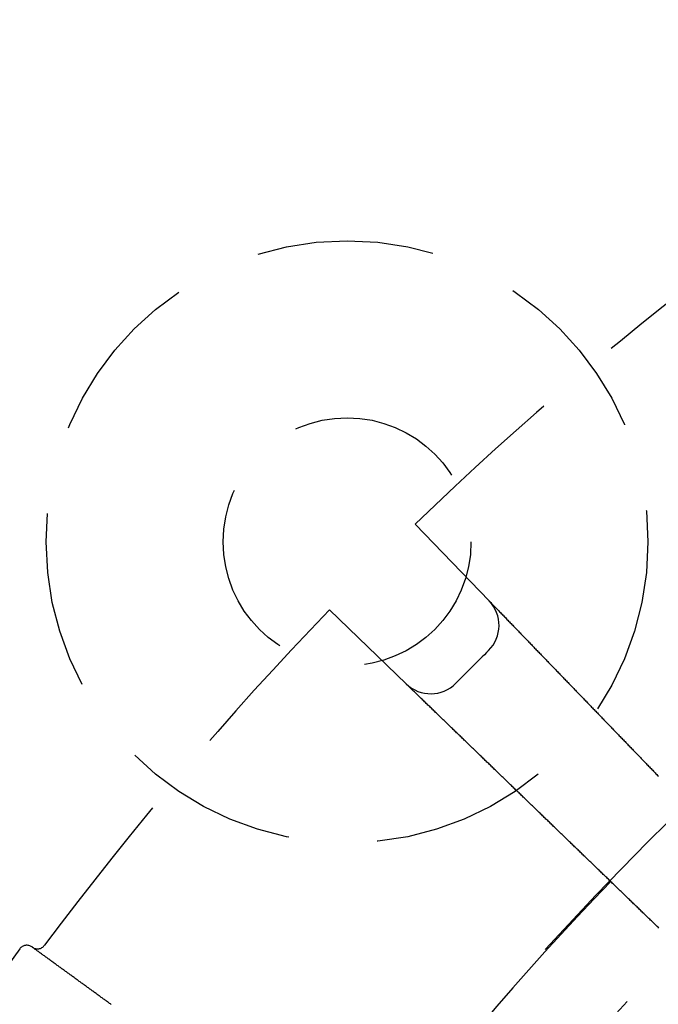
# Model space of a CAD drawing. Extents: x -50 to 51, y -151 to 348.
# Drawn here: x -40 to -31, y -72 to -58 of the extents above; entities that cross this region are included whole.
import ezdxf

# ---------------------------------------------------------------- set-up
doc = ezdxf.new("R2010")
doc.units = 0
doc.header["$LTSCALE"] = 10
doc.linetypes.add('VERDECKT', pattern=[0.375, 0.25, -0.125])
doc.layers.get('0').update_dxf_attribs({"linetype": 'CONTINUOUS'})
doc.layers.add('STEMPEL', color=3, linetype='CONTINUOUS')

# ---------------------------------------------------------------- blocks, each defined once
blk = doc.blocks.new('A$C3BFF49F9')
at = {"color": 1, "linetype": 'VERDECKT'}
for p, q in [((-34.03826, 35.24765), (-32.994444, 34.166747)), ((-34.166747, 32.994444), (-35.24765, 34.03826)), ((-39.623668, 29.251805), (-40.064506, 28.645042)), ((-39.449067, 29.279459), (-39.445851, 29.277122))]:
    blk.add_line(p, q, dxfattribs=at)
at = {"color": 1}
for points in [[(-32.9944, 34.1667, 0), (-32.9829, 34.1548, 0), (-32.9715, 34.1429, 0), (-32.96, 34.131, 0), (-32.9485, 34.1191, 0), (-32.937, 34.1072, 0), (-32.9255, 34.0953, 0), (-32.914, 34.0834, 0), (-32.9025, 34.0715, 0), (-32.891, 34.0596, 0), (-32.8795, 34.0477, 0), (-32.868, 34.0358, 0), (-32.8565, 34.0239, 0), (-32.845, 34.012, 0), (-32.8335, 34.0001, 0), (-32.822, 33.9882, 0), (-32.8105, 33.9763, 0), (-32.799, 33.9644, 0), (-32.7875, 33.9525, 0), (-32.776, 33.9406, 0), (-32.7645, 33.9287, 0), (-32.753, 33.9167, 0), (-32.7415, 33.9048, 0), (-32.73, 33.8929, 0), (-32.7185, 33.881, 0), (-32.707, 33.8691, 0), (-32.6955, 33.8572, 0), (-32.684, 33.8453, 0), (-32.6726, 33.8334, 0), (-32.6611, 33.8215, 0), (-32.6496, 33.8096, 0), (-32.6381, 33.7977, 0), (-32.6266, 33.7858, 0), (-32.6151, 33.7739, 0), (-32.6036, 33.762, 0), (-32.5921, 33.7501, 0), (-32.5806, 33.7382, 0), (-32.5691, 33.7263, 0), (-32.5576, 33.7144, 0), (-32.5461, 33.7025, 0), (-32.5346, 33.6906, 0), (-32.5231, 33.6787, 0), (-32.5116, 33.6668, 0), (-32.5001, 33.6548, 0), (-32.4886, 33.6429, 0), (-32.4771, 33.631, 0), (-32.4656, 33.6191, 0), (-32.4541, 33.6072, 0), (-32.4426, 33.5953, 0), (-32.4311, 33.5834, 0), (-32.4196, 33.5715, 0), (-32.4081, 33.5596, 0), (-32.3966, 33.5477, 0), (-32.3851, 33.5358, 0), (-32.3736, 33.5239, 0), (-32.3622, 33.512, 0), (-32.3507, 33.5001, 0), (-32.3392, 33.4882, 0), (-32.3277, 33.4763, 0), (-32.3162, 33.4644, 0), (-32.3047, 33.4525, 0), (-32.2932, 33.4406, 0), (-32.2817, 33.4287, 0), (-32.2702, 33.4168, 0), (-32.2587, 33.4048, 0), (-32.2472, 33.3929, 0), (-32.2357, 33.381, 0), (-32.2242, 33.3691, 0), (-32.2127, 33.3572, 0), (-32.2012, 33.3453, 0), (-32.1897, 33.3334, 0), (-32.1782, 33.3215, 0), (-32.1667, 33.3096, 0), (-32.1552, 33.2977, 0), (-32.1437, 33.2858, 0), (-32.1322, 33.2739, 0), (-32.1207, 33.262, 0), (-32.1092, 33.2501, 0), (-32.0977, 33.2382, 0), (-32.0862, 33.2263, 0), (-32.0747, 33.2144, 0), (-32.0633, 33.2025, 0), (-32.0518, 33.1906, 0), (-32.0403, 33.1787, 0), (-32.0288, 33.1668, 0), (-32.0173, 33.1549, 0), (-32.0058, 33.1429, 0), (-31.9943, 33.131, 0), (-31.9828, 33.1191, 0), (-31.9713, 33.1072, 0), (-31.9598, 33.0953, 0), (-31.9483, 33.0834, 0), (-31.9368, 33.0715, 0), (-31.9253, 33.0596, 0), (-31.9138, 33.0477, 0), (-31.9023, 33.0358, 0), (-31.8908, 33.0239, 0), (-31.8793, 33.012, 0), (-31.8678, 33.0001, 0), (-31.8563, 32.9882, 0), (-31.8448, 32.9763, 0), (-31.8333, 32.9644, 0), (-31.8218, 32.9525, 0), (-31.8103, 32.9406, 0), (-31.7988, 32.9287, 0), (-31.7873, 32.9168, 0), (-31.7758, 32.9049, 0), (-31.7644, 32.8929, 0), (-31.7529, 32.881, 0), (-31.7414, 32.8691, 0), (-31.7299, 32.8572, 0), (-31.7184, 32.8453, 0), (-31.7069, 32.8334, 0), (-31.6954, 32.8215, 0), (-31.6839, 32.8096, 0), (-31.6724, 32.7977, 0), (-31.6609, 32.7858, 0), (-31.6494, 32.7739, 0), (-31.6379, 32.762, 0), (-31.6264, 32.7501, 0), (-31.6149, 32.7382, 0), (-31.6034, 32.7263, 0), (-31.5919, 32.7144, 0), (-31.5804, 32.7025, 0), (-31.5689, 32.6906, 0), (-31.5574, 32.6787, 0), (-31.5459, 32.6668, 0), (-31.5344, 32.6549, 0), (-31.5229, 32.6429, 0), (-31.5114, 32.631, 0), (-31.4999, 32.6191, 0), (-31.4884, 32.6072, 0), (-31.4769, 32.5953, 0), (-31.4654, 32.5834, 0), (-31.454, 32.5715, 0), (-31.4425, 32.5596, 0), (-31.431, 32.5477, 0), (-31.4195, 32.5358, 0), (-31.408, 32.5239, 0), (-31.3965, 32.512, 0), (-31.385, 32.5001, 0), (-31.3735, 32.4882, 0), (-31.362, 32.4763, 0), (-31.3505, 32.4644, 0), (-31.339, 32.4525, 0), (-31.3275, 32.4406, 0), (-31.316, 32.4287, 0), (-31.3045, 32.4168, 0), (-31.293, 32.4049, 0), (-31.2815, 32.393, 0), (-31.27, 32.381, 0), (-31.2585, 32.3691, 0), (-31.247, 32.3572, 0), (-31.2355, 32.3453, 0), (-31.224, 32.3334, 0), (-31.2125, 32.3215, 0), (-31.201, 32.3096, 0), (-31.1895, 32.2977, 0), (-31.178, 32.2858, 0), (-31.1665, 32.2739, 0), (-31.155, 32.262, 0), (-31.1436, 32.2501, 0), (-31.1321, 32.2382, 0), (-31.1206, 32.2263, 0), (-31.1091, 32.2144, 0), (-31.0976, 32.2025, 0), (-31.0861, 32.1906, 0), (-31.0746, 32.1787, 0), (-31.0631, 32.1668, 0), (-31.0516, 32.1549, 0), (-31.0401, 32.143, 0), (-31.0286, 32.131, 0), (-31.0171, 32.1191, 0), (-31.0056, 32.1072, 0), (-30.9941, 32.0953, 0), (-30.9826, 32.0834, 0), (-30.9711, 32.0715, 0), (-30.9596, 32.0596, 0), (-30.9481, 32.0477, 0), (-30.9366, 32.0358, 0), (-30.9251, 32.0239, 0), (-30.9136, 32.012, 0), (-30.9021, 32.0001, 0), (-30.8906, 31.9882, 0), (-30.8791, 31.9763, 0), (-30.8676, 31.9644, 0), (-30.8561, 31.9525, 0), (-30.8447, 31.9406, 0), (-30.8332, 31.9287, 0), (-30.8217, 31.9168, 0), (-30.8102, 31.9049, 0), (-30.7987, 31.893, 0), (-30.7872, 31.881, 0), (-30.7757, 31.8691, 0), (-30.7642, 31.8572, 0), (-30.7527, 31.8453, 0), (-30.7412, 31.8334, 0), (-30.7297, 31.8215, 0), (-30.7182, 31.8096, 0), (-30.7067, 31.7977, 0), (-30.6952, 31.7858, 0), (-30.6837, 31.7739, 0), (-30.6722, 31.762, 0), (-30.6607, 31.7501, 0), (-30.6492, 31.7382, 0), (-30.6377, 31.7263, 0), (-30.6262, 31.7144, 0), (-30.6147, 31.7025, 0), (-30.6032, 31.6906, 0)], [(-30.5953, 29.5456, 0), (-30.6072, 29.5571, 0), (-30.6191, 29.5686, 0), (-30.631, 29.5801, 0), (-30.643, 29.5916, 0), (-30.6549, 29.6031, 0), (-30.6668, 29.6145, 0), (-30.6787, 29.626, 0), (-30.6906, 29.6375, 0), (-30.7025, 29.649, 0), (-30.7144, 29.6605, 0), (-30.7263, 29.672, 0), (-30.7382, 29.6835, 0), (-30.7501, 29.695, 0), (-30.762, 29.7065, 0), (-30.7739, 29.718, 0), (-30.7858, 29.7295, 0), (-30.7977, 29.741, 0), (-30.8096, 29.7525, 0), (-30.8215, 29.764, 0), (-30.8334, 29.7755, 0), (-30.8453, 29.787, 0), (-30.8572, 29.7985, 0), (-30.8691, 29.81, 0), (-30.881, 29.8215, 0), (-30.893, 29.833, 0), (-30.9049, 29.8445, 0), (-30.9168, 29.856, 0), (-30.9287, 29.8675, 0), (-30.9406, 29.879, 0), (-30.9525, 29.8905, 0), (-30.9644, 29.902, 0), (-30.9763, 29.9135, 0), (-30.9882, 29.9249, 0), (-31.0001, 29.9364, 0), (-31.012, 29.9479, 0), (-31.0239, 29.9594, 0), (-31.0358, 29.9709, 0), (-31.0477, 29.9824, 0), (-31.0596, 29.9939, 0), (-31.0715, 30.0054, 0), (-31.0834, 30.0169, 0), (-31.0953, 30.0284, 0), (-31.1072, 30.0399, 0), (-31.1191, 30.0514, 0), (-31.131, 30.0629, 0), (-31.143, 30.0744, 0), (-31.1549, 30.0859, 0), (-31.1668, 30.0974, 0), (-31.1787, 30.1089, 0), (-31.1906, 30.1204, 0), (-31.2025, 30.1319, 0), (-31.2144, 30.1434, 0), (-31.2263, 30.1549, 0), (-31.2382, 30.1664, 0), (-31.2501, 30.1779, 0), (-31.262, 30.1894, 0), (-31.2739, 30.2009, 0), (-31.2858, 30.2124, 0), (-31.2977, 30.2239, 0), (-31.3096, 30.2353, 0), (-31.3215, 30.2468, 0), (-31.3334, 30.2583, 0), (-31.3453, 30.2698, 0), (-31.3572, 30.2813, 0), (-31.3691, 30.2928, 0), (-31.381, 30.3043, 0), (-31.393, 30.3158, 0), (-31.4049, 30.3273, 0), (-31.4168, 30.3388, 0), (-31.4287, 30.3503, 0), (-31.4406, 30.3618, 0), (-31.4525, 30.3733, 0), (-31.4644, 30.3848, 0), (-31.4763, 30.3963, 0), (-31.4882, 30.4078, 0), (-31.5001, 30.4193, 0), (-31.512, 30.4308, 0), (-31.5239, 30.4423, 0), (-31.5358, 30.4538, 0), (-31.5477, 30.4653, 0), (-31.5596, 30.4768, 0), (-31.5715, 30.4883, 0), (-31.5834, 30.4998, 0), (-31.5953, 30.5113, 0), (-31.6072, 30.5228, 0), (-31.6191, 30.5343, 0), (-31.631, 30.5457, 0), (-31.643, 30.5572, 0), (-31.6549, 30.5687, 0), (-31.6668, 30.5802, 0), (-31.6787, 30.5917, 0), (-31.6906, 30.6032, 0), (-31.7025, 30.6147, 0), (-31.7144, 30.6262, 0), (-31.7263, 30.6377, 0), (-31.7382, 30.6492, 0), (-31.7501, 30.6607, 0), (-31.762, 30.6722, 0), (-31.7739, 30.6837, 0), (-31.7858, 30.6952, 0), (-31.7977, 30.7067, 0), (-31.8096, 30.7182, 0), (-31.8215, 30.7297, 0), (-31.8334, 30.7412, 0), (-31.8453, 30.7527, 0), (-31.8572, 30.7642, 0), (-31.8691, 30.7757, 0), (-31.881, 30.7872, 0), (-31.893, 30.7987, 0), (-31.9049, 30.8102, 0), (-31.9168, 30.8217, 0), (-31.9287, 30.8332, 0), (-31.9406, 30.8447, 0), (-31.9525, 30.8561, 0), (-31.9644, 30.8676, 0), (-31.9763, 30.8791, 0), (-31.9882, 30.8906, 0), (-32.0001, 30.9021, 0), (-32.012, 30.9136, 0), (-32.0239, 30.9251, 0), (-32.0358, 30.9366, 0), (-32.0477, 30.9481, 0), (-32.0596, 30.9596, 0), (-32.0715, 30.9711, 0), (-32.0834, 30.9826, 0), (-32.0953, 30.9941, 0), (-32.1072, 31.0056, 0), (-32.1191, 31.0171, 0), (-32.131, 31.0286, 0), (-32.143, 31.0401, 0), (-32.1549, 31.0516, 0), (-32.1668, 31.0631, 0), (-32.1787, 31.0746, 0), (-32.1906, 31.0861, 0), (-32.2025, 31.0976, 0), (-32.2144, 31.1091, 0), (-32.2263, 31.1206, 0), (-32.2382, 31.1321, 0), (-32.2501, 31.1436, 0), (-32.262, 31.155, 0), (-32.2739, 31.1665, 0), (-32.2858, 31.178, 0), (-32.2977, 31.1895, 0), (-32.3096, 31.201, 0), (-32.3215, 31.2125, 0), (-32.3334, 31.224, 0), (-32.3453, 31.2355, 0), (-32.3572, 31.247, 0), (-32.3691, 31.2585, 0), (-32.381, 31.27, 0), (-32.393, 31.2815, 0), (-32.4049, 31.293, 0), (-32.4168, 31.3045, 0), (-32.4287, 31.316, 0), (-32.4406, 31.3275, 0), (-32.4525, 31.339, 0), (-32.4644, 31.3505, 0), (-32.4763, 31.362, 0), (-32.4882, 31.3735, 0), (-32.5001, 31.385, 0), (-32.512, 31.3965, 0), (-32.5239, 31.408, 0), (-32.5358, 31.4195, 0), (-32.5477, 31.431, 0), (-32.5596, 31.4425, 0), (-32.5715, 31.454, 0), (-32.5834, 31.4654, 0), (-32.5953, 31.4769, 0), (-32.6072, 31.4884, 0), (-32.6191, 31.4999, 0), (-32.631, 31.5114, 0), (-32.6429, 31.5229, 0), (-32.6549, 31.5344, 0), (-32.6668, 31.5459, 0), (-32.6787, 31.5574, 0), (-32.6906, 31.5689, 0), (-32.7025, 31.5804, 0), (-32.7144, 31.5919, 0), (-32.7263, 31.6034, 0), (-32.7382, 31.6149, 0), (-32.7501, 31.6264, 0), (-32.762, 31.6379, 0), (-32.7739, 31.6494, 0), (-32.7858, 31.6609, 0), (-32.7977, 31.6724, 0), (-32.8096, 31.6839, 0), (-32.8215, 31.6954, 0), (-32.8334, 31.7069, 0), (-32.8453, 31.7184, 0), (-32.8572, 31.7299, 0), (-32.8691, 31.7414, 0), (-32.881, 31.7529, 0), (-32.8929, 31.7644, 0), (-32.9049, 31.7758, 0), (-32.9168, 31.7873, 0), (-32.9287, 31.7988, 0), (-32.9406, 31.8103, 0), (-32.9525, 31.8218, 0), (-32.9644, 31.8333, 0), (-32.9763, 31.8448, 0), (-32.9882, 31.8563, 0), (-33.0001, 31.8678, 0), (-33.012, 31.8793, 0), (-33.0239, 31.8908, 0), (-33.0358, 31.9023, 0), (-33.0477, 31.9138, 0), (-33.0596, 31.9253, 0), (-33.0715, 31.9368, 0), (-33.0834, 31.9483, 0), (-33.0953, 31.9598, 0), (-33.1072, 31.9713, 0), (-33.1191, 31.9828, 0), (-33.131, 31.9943, 0), (-33.1429, 32.0058, 0), (-33.1549, 32.0173, 0), (-33.1668, 32.0288, 0), (-33.1787, 32.0403, 0), (-33.1906, 32.0518, 0), (-33.2025, 32.0633, 0), (-33.2144, 32.0747, 0), (-33.2263, 32.0862, 0), (-33.2382, 32.0977, 0), (-33.2501, 32.1092, 0), (-33.262, 32.1207, 0), (-33.2739, 32.1322, 0), (-33.2858, 32.1437, 0), (-33.2977, 32.1552, 0), (-33.3096, 32.1667, 0), (-33.3215, 32.1782, 0), (-33.3334, 32.1897, 0), (-33.3453, 32.2012, 0), (-33.3572, 32.2127, 0), (-33.3691, 32.2242, 0), (-33.381, 32.2357, 0), (-33.3929, 32.2472, 0), (-33.4048, 32.2587, 0), (-33.4168, 32.2702, 0), (-33.4287, 32.2817, 0), (-33.4406, 32.2932, 0), (-33.4525, 32.3047, 0), (-33.4644, 32.3162, 0), (-33.4763, 32.3277, 0), (-33.4882, 32.3392, 0), (-33.5001, 32.3507, 0), (-33.512, 32.3622, 0), (-33.5239, 32.3736, 0), (-33.5358, 32.3851, 0), (-33.5477, 32.3966, 0), (-33.5596, 32.4081, 0), (-33.5715, 32.4196, 0), (-33.5834, 32.4311, 0), (-33.5953, 32.4426, 0), (-33.6072, 32.4541, 0), (-33.6191, 32.4656, 0), (-33.631, 32.4771, 0), (-33.6429, 32.4886, 0), (-33.6548, 32.5001, 0), (-33.6668, 32.5116, 0), (-33.6787, 32.5231, 0), (-33.6906, 32.5346, 0), (-33.7025, 32.5461, 0), (-33.7144, 32.5576, 0), (-33.7263, 32.5691, 0), (-33.7382, 32.5806, 0), (-33.7501, 32.5921, 0), (-33.762, 32.6036, 0), (-33.7739, 32.6151, 0), (-33.7858, 32.6266, 0), (-33.7977, 32.6381, 0), (-33.8096, 32.6496, 0), (-33.8215, 32.6611, 0), (-33.8334, 32.6726, 0), (-33.8453, 32.684, 0), (-33.8572, 32.6955, 0), (-33.8691, 32.707, 0), (-33.881, 32.7185, 0), (-33.8929, 32.73, 0), (-33.9048, 32.7415, 0), (-33.9167, 32.753, 0), (-33.9287, 32.7645, 0), (-33.9406, 32.776, 0), (-33.9525, 32.7875, 0), (-33.9644, 32.799, 0), (-33.9763, 32.8105, 0), (-33.9882, 32.822, 0), (-34.0001, 32.8335, 0), (-34.012, 32.845, 0), (-34.0239, 32.8565, 0), (-34.0358, 32.868, 0), (-34.0477, 32.8795, 0), (-34.0596, 32.891, 0), (-34.0715, 32.9025, 0), (-34.0834, 32.914, 0), (-34.0953, 32.9255, 0), (-34.1072, 32.937, 0), (-34.1191, 32.9485, 0), (-34.131, 32.96, 0), (-34.1429, 32.9715, 0), (-34.1548, 32.9829, 0), (-34.1667, 32.9944, 0)], [(-38.3315, 28.4675, 0), (-38.3422, 28.4753, 0), (-38.3529, 28.4831, 0), (-38.3636, 28.4909, 0), (-38.3744, 28.4986, 0), (-38.3851, 28.5064, 0), (-38.3958, 28.5142, 0), (-38.4065, 28.522, 0), (-38.4172, 28.5298, 0), (-38.4279, 28.5376, 0), (-38.4387, 28.5453, 0), (-38.4494, 28.5531, 0), (-38.4601, 28.5609, 0), (-38.4708, 28.5687, 0), (-38.4815, 28.5765, 0), (-38.4922, 28.5843, 0), (-38.5029, 28.5921, 0), (-38.5137, 28.5998, 0), (-38.5244, 28.6076, 0), (-38.5351, 28.6154, 0), (-38.5458, 28.6232, 0), (-38.5565, 28.631, 0), (-38.5672, 28.6388, 0), (-38.5779, 28.6466, 0), (-38.5887, 28.6543, 0), (-38.5994, 28.6621, 0), (-38.6101, 28.6699, 0), (-38.6208, 28.6777, 0), (-38.6315, 28.6855, 0), (-38.6422, 28.6933, 0), (-38.653, 28.701, 0), (-38.6637, 28.7088, 0), (-38.6744, 28.7166, 0), (-38.6851, 28.7244, 0), (-38.6958, 28.7322, 0), (-38.7065, 28.74, 0), (-38.7172, 28.7478, 0), (-38.728, 28.7555, 0), (-38.7387, 28.7633, 0), (-38.7494, 28.7711, 0), (-38.7601, 28.7789, 0), (-38.7708, 28.7867, 0), (-38.7815, 28.7945, 0), (-38.7922, 28.8022, 0), (-38.803, 28.81, 0), (-38.8137, 28.8178, 0), (-38.8244, 28.8256, 0), (-38.8351, 28.8334, 0), (-38.8458, 28.8412, 0), (-38.8565, 28.849, 0), (-38.8672, 28.8567, 0), (-38.878, 28.8645, 0), (-38.8887, 28.8723, 0), (-38.8994, 28.8801, 0), (-38.9101, 28.8879, 0), (-38.9208, 28.8957, 0), (-38.9315, 28.9035, 0), (-38.9423, 28.9112, 0), (-38.953, 28.919, 0), (-38.9637, 28.9268, 0), (-38.9744, 28.9346, 0), (-38.9851, 28.9424, 0), (-38.9958, 28.9502, 0), (-39.0065, 28.9579, 0), (-39.0173, 28.9657, 0), (-39.028, 28.9735, 0), (-39.0387, 28.9813, 0), (-39.0494, 28.9891, 0), (-39.0601, 28.9969, 0), (-39.0708, 29.0047, 0), (-39.0815, 29.0124, 0), (-39.0923, 29.0202, 0), (-39.103, 29.028, 0), (-39.1137, 29.0358, 0), (-39.1244, 29.0436, 0), (-39.1351, 29.0514, 0), (-39.1458, 29.0591, 0), (-39.1565, 29.0669, 0), (-39.1673, 29.0747, 0), (-39.178, 29.0825, 0), (-39.1887, 29.0903, 0), (-39.1994, 29.0981, 0), (-39.2101, 29.1059, 0), (-39.2208, 29.1136, 0), (-39.2316, 29.1214, 0), (-39.2423, 29.1292, 0), (-39.253, 29.137, 0), (-39.2637, 29.1448, 0), (-39.2744, 29.1526, 0), (-39.2851, 29.1603, 0), (-39.2958, 29.1681, 0), (-39.3066, 29.1759, 0), (-39.3173, 29.1837, 0), (-39.328, 29.1915, 0), (-39.3387, 29.1993, 0), (-39.3494, 29.2071, 0), (-39.3601, 29.2148, 0), (-39.3708, 29.2226, 0), (-39.3816, 29.2304, 0), (-39.3923, 29.2382, 0), (-39.403, 29.246, 0), (-39.4137, 29.2538, 0), (-39.4244, 29.2616, 0), (-39.4351, 29.2693, 0), (-39.4459, 29.2771, 0)]]:
    blk.add_polyline3d(points, dxfattribs=at)
at = {"color": 1, "linetype": 'VERDECKT'}
for centre, radius in [((0, 0), 43.5), ((0, 0), 42.15), ((-35, 35), 4.25), ((0, 0), 39.25), ((0, 0), 37.25), ((-35, 35), 1.75), ((0, 0), 36.5), ((0, 0), 36), ((0, 0), 34.5)]:
    blk.add_circle(centre, radius, dxfattribs=at)
for centre, radius, start, end in [((0, 0), 49, 126.7289736, 134), ((-33.354114, 33.819418), 0.5, 314.6031246, 44), ((0, 0), 49, 136, 143.2710264), ((0, 0), 47, 134.6031246, 135.3968754), ((-33.819418, 33.354114), 0.5, 226, 315.3968754), ((0, 0), 43.480035, 136, 143.1783596), ((-39.52254, 29.178332), 0.125, 54, 144), ((-39.372377, 29.378249), 0.125, 234, 323.2710264)]:
    blk.add_arc(centre, radius, start, end, dxfattribs=at)

msp = doc.modelspace()

# ---------------------------------------------------------------- block references
at = {"layer": 'STEMPEL'}
msp.add_blockref('A$C3BFF49F9', (0, -100), dxfattribs=at)

doc.saveas('drawing.dxf')
